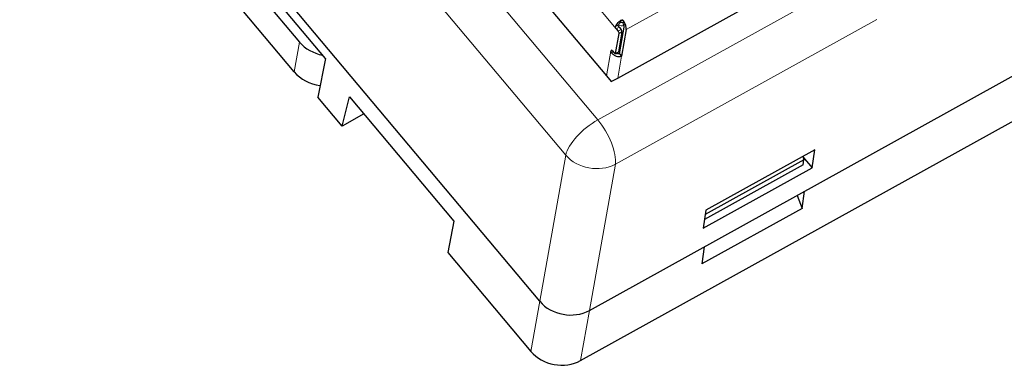
# Model space of a CAD drawing. Units: millimetres. Extents: x 3280 to 4651, y 4041 to 4569.
# Drawn here: x 3483 to 3538, y 4229 to 4248 of the extents above; entities that cross this region are included whole.
import ezdxf

# ---------------------------------------------------------------- set-up
doc = ezdxf.new("R2010")
doc.units = ezdxf.units.MM
doc.layers.add('2', color=7, linetype='Continuous')

msp = doc.modelspace()

# ---------------------------------------------------------------- linework, layer by layer
at = {"layer": '2', "color": 7, "linetype": 'Continuous', "lineweight": 5}
for p, q in [((3486.345, 4276.857), (3515.05, 4242.623)), ((3513.252, 4240.648), (3484.548, 4274.882)), ((3516.646, 4247.681), (3526.684, 4253.238)), ((3512.817, 4251.617), (3516.079, 4247.726)), ((3515.05, 4242.623), (3528.152, 4249.877)), ((3530.686, 4248.248), (3516.033, 4240.135)), ((3516.039, 4247.857), (3516.208, 4247.95)), ((3516.324, 4248.08), (3516.345, 4248.197)), ((3516.463, 4248.054), (3516.484, 4248.171)), ((3516.24, 4247.815), (3516.079, 4247.726)), ((3516.197, 4247.586), (3516.357, 4247.675)), ((3516.246, 4247.46), (3516.406, 4247.549)), ((3498.342, 4246.976), (3498.046, 4245.303)), ((3515.787, 4246.474), (3515.541, 4245.081)), ((3515.794, 4246.514), (3515.824, 4246.531)), ((3516.209, 4246.434), (3516.049, 4246.345)), ((3516.166, 4244.965), (3516.381, 4246.18)), ((3511.801, 4232.461), (3513.252, 4240.648)), ((3516.033, 4240.135), (3514.582, 4231.949)), ((3511.304, 4229.655), (3511.801, 4232.461)), ((3514.582, 4231.949), (3514.085, 4229.143))]:
    msp.add_line(p, q, dxfattribs=at)
at = {"layer": '2', "color": 7, "linetype": 'Continuous'}
for p, q in [((3514.582, 4231.949), (3588.517, 4272.882)), ((3511.801, 4232.461), (3482.668, 4267.207)), ((3506.313, 4256.086), (3515.541, 4245.081)), ((3499.791, 4246.062), (3494.45, 4252.432)), ((3495.403, 4250.481), (3498.342, 4246.976)), ((3516.166, 4244.965), (3526.204, 4250.523)), ((3498.046, 4245.303), (3495.108, 4248.808)), ((3516.049, 4246.345), (3516.246, 4247.46)), ((3516.079, 4247.726), (3516.197, 4247.586)), ((3516.406, 4247.549), (3516.209, 4246.434)), ((3516.24, 4247.815), (3516.357, 4247.675)), ((3516.263, 4246.32), (3516.529, 4247.821)), ((3516.646, 4247.681), (3516.381, 4246.18)), ((3515.787, 4246.474), (3515.794, 4246.514)), ((3515.862, 4246.499), (3515.98, 4246.359)), ((3516.038, 4246.328), (3516.199, 4246.416)), ((3516.263, 4246.32), (3516.381, 4246.18)), ((3499.791, 4246.062), (3499.361, 4243.9)), ((3515.541, 4245.081), (3515.805, 4244.765)), ((3515.805, 4244.765), (3516.166, 4244.965)), ((3500.724, 4242.274), (3499.361, 4243.9)), ((3500.724, 4242.274), (3501.144, 4243.909)), ((3501.144, 4243.909), (3506.984, 4236.943)), ((3514.085, 4229.143), (3540.607, 4243.827)), ((3501.947, 4242.951), (3500.724, 4242.274)), ((3527.204, 4240.951), (3521.101, 4237.572)), ((3527.056, 4239.929), (3527.204, 4240.951)), ((3526.601, 4240.388), (3521.065, 4237.323)), ((3526.528, 4240.577), (3526.601, 4240.388)), ((3526.541, 4240.543), (3527.056, 4239.929)), ((3526.552, 4240.109), (3526.601, 4240.388)), ((3520.953, 4236.55), (3527.056, 4239.929)), ((3526.552, 4240.109), (3521.025, 4237.049)), ((3526.499, 4237.666), (3526.637, 4238.623)), ((3526.217, 4238.391), (3526.499, 4237.666)), ((3526.499, 4237.666), (3520.878, 4234.554)), ((3521.101, 4237.572), (3520.953, 4236.55)), ((3506.984, 4236.943), (3506.656, 4235.199)), ((3521.016, 4235.511), (3520.878, 4234.554)), ((3506.656, 4235.199), (3511.304, 4229.655))]:
    msp.add_line(p, q, dxfattribs=at)
for centre, major_axis, ratio, start_param, end_param in [((3516.382, 4247.996), (-0.345, -0.289), 0.40402, 4.487777, 5.610387), ((3516.382, 4247.996), (-0.192, -0.161), 0.40402, 4.675201, 5.422964), ((3516.382, 4247.996), (-0.107, -0.574), 0.004289, 4.260057, 4.325172), ((3516.382, 4247.996), (-0.121, 0.219), 0.396818, 3.597367, 4.756647), ((3516.382, 4247.996), (-0.218, 0.394), 0.396818, 3.597367, 4.94407), ((3516.187, 4247.53), (-0.0484, 0.0875), 0.396818, 3.597367, 5.168192), ((3516.347, 4247.619), (-0.0484, 0.0875), 0.396818, 3.597367, 5.168192), ((3499.948, 4247.865), (1.969, -0.348), 0.824199, 3.917998, 4.699813), ((3515.853, 4246.444), (-0.0484, 0.0875), 0.396818, 5.168192, 6.73896), ((3515.99, 4246.415), (-0.0484, 0.0875), 0.396818, 2.026542, 3.59741), ((3516.15, 4246.504), (-0.0484, 0.0875), 0.396818, 3.141597, 3.59741), ((3499.652, 4246.192), (-1.969, 0.348), 0.824199, 0.776405, 1.633741), ((3513.407, 4233.352), (1.97, -0.348), 0.824764, 3.918308, 5.488419), ((3512.91, 4230.546), (1.97, -0.348), 0.824764, 3.918308, 5.488419)]:
    msp.add_ellipse(centre, major_axis=major_axis, ratio=ratio, start_param=start_param, end_param=end_param, dxfattribs=at)
at = {"layer": '2', "color": 7, "linetype": 'Continuous', "lineweight": 5}
for centre, major_axis, ratio, start_param, end_param in [((3516.389, 4248.129), (0.295, -0.052), 0.824199, 4.187047, 5.328083), ((3514.853, 4241.507), (1.533, 1.285), 0.40402, 1.122091, 2.666708), ((3514.853, 4241.507), (-0.969, 1.75), 0.396818, 3.623547, 5.168163), ((3514.853, 4241.507), (1.969, -0.349), 0.802678, 3.918795, 5.488906)]:
    msp.add_ellipse(centre, major_axis=major_axis, ratio=ratio, start_param=start_param, end_param=end_param, dxfattribs=at)
at = {"layer": '2', "color": 7, "linetype": 'Continuous'}
for points, knots in [([(3516.24, 4247.815), (3516.233, 4247.823), (3516.227, 4247.832), (3516.215, 4247.851), (3516.21, 4247.861), (3516.202, 4247.882), (3516.199, 4247.892), (3516.197, 4247.912), (3516.198, 4247.922), (3516.201, 4247.938), (3516.204, 4247.944), (3516.208, 4247.95)], [0, 0, 0, 0, 0.210935, 0.210935, 0.421941, 0.421941, 0.631528, 0.631528, 0.835383, 0.835383, 1, 1, 1, 1]), ([(3516.324, 4248.08), (3516.333, 4248.087), (3516.343, 4248.093), (3516.363, 4248.1), (3516.375, 4248.102), (3516.391, 4248.102), (3516.395, 4248.102), (3516.4, 4248.101)], [0, 0, 0, 0, 0.413195, 0.413195, 0.827781, 0.827781, 1, 1, 1, 1]), ([(3516.345, 4248.197), (3516.354, 4248.203), (3516.364, 4248.208), (3516.385, 4248.214), (3516.397, 4248.215), (3516.412, 4248.214), (3516.416, 4248.214), (3516.42, 4248.213)], [0, 0, 0, 0, 0.424954, 0.424954, 0.850362, 0.850362, 1, 1, 1, 1]), ([(3516.4, 4248.101), (3516.41, 4248.099), (3516.421, 4248.095), (3516.439, 4248.083), (3516.447, 4248.076), (3516.457, 4248.063), (3516.46, 4248.059), (3516.463, 4248.054)], [0, 0, 0, 0, 0.399865, 0.399865, 0.799547, 0.799547, 1, 1, 1, 1]), ([(3516.42, 4248.213), (3516.43, 4248.211), (3516.441, 4248.207), (3516.46, 4248.196), (3516.469, 4248.189), (3516.479, 4248.178), (3516.481, 4248.174), (3516.484, 4248.171)], [0, 0, 0, 0, 0.42066, 0.42066, 0.841234, 0.841234, 1, 1, 1, 1]), ([(3516.079, 4247.726), (3516.073, 4247.734), (3516.066, 4247.743), (3516.054, 4247.762), (3516.049, 4247.772), (3516.041, 4247.793), (3516.038, 4247.803), (3516.034, 4247.823), (3516.034, 4247.832), (3516.036, 4247.847), (3516.037, 4247.852), (3516.039, 4247.857)], [0, 0, 0, 0, 0.213755, 0.213755, 0.427533, 0.427533, 0.640862, 0.640862, 0.852332, 0.852332, 1, 1, 1, 1]), ([(3515.821, 4246.377), (3515.814, 4246.386), (3515.807, 4246.395), (3515.797, 4246.415), (3515.793, 4246.425), (3515.788, 4246.444), (3515.786, 4246.453), (3515.786, 4246.466), (3515.786, 4246.47), (3515.787, 4246.474)], [0, 0, 0, 0, 0.273511, 0.273511, 0.547037, 0.547037, 0.82039, 0.82039, 1, 1, 1, 1]), ([(3515.821, 4246.377), (3515.852, 4246.338), (3515.889, 4246.303), (3515.974, 4246.241), (3516.025, 4246.214), (3516.126, 4246.176), (3516.179, 4246.165), (3516.284, 4246.159), (3516.336, 4246.166), (3516.381, 4246.18)], [0, 0, 0, 0, 0.220406, 0.220406, 0.472077, 0.472077, 0.723861, 0.723861, 1, 1, 1, 1]), ([(3516.263, 4246.32), (3516.237, 4246.317), (3516.205, 4246.319), (3516.149, 4246.335), (3516.124, 4246.345), (3516.099, 4246.358)], [0, 0, 0, 0, 0.575438, 0.575438, 1, 1, 1, 1])]:
    msp.add_open_spline(points, degree=3, knots=knots, dxfattribs=at)
at = {"layer": '2', "color": 7, "linetype": 'Continuous', "lineweight": 5}
msp.add_rational_spline([(3515.853, 4246.509), (3515.831, 4246.497), (3515.809, 4246.486), (3515.787, 4246.474)], [0.99999678363, 0.999996652602, 0.999996541504, 0.999996441736], degree=3, dxfattribs=at)
msp.add_open_spline([(3515.915, 4246.437), (3515.884, 4246.417), (3515.853, 4246.396), (3515.821, 4246.377)], degree=3, dxfattribs=at)

doc.saveas('drawing.dxf')
